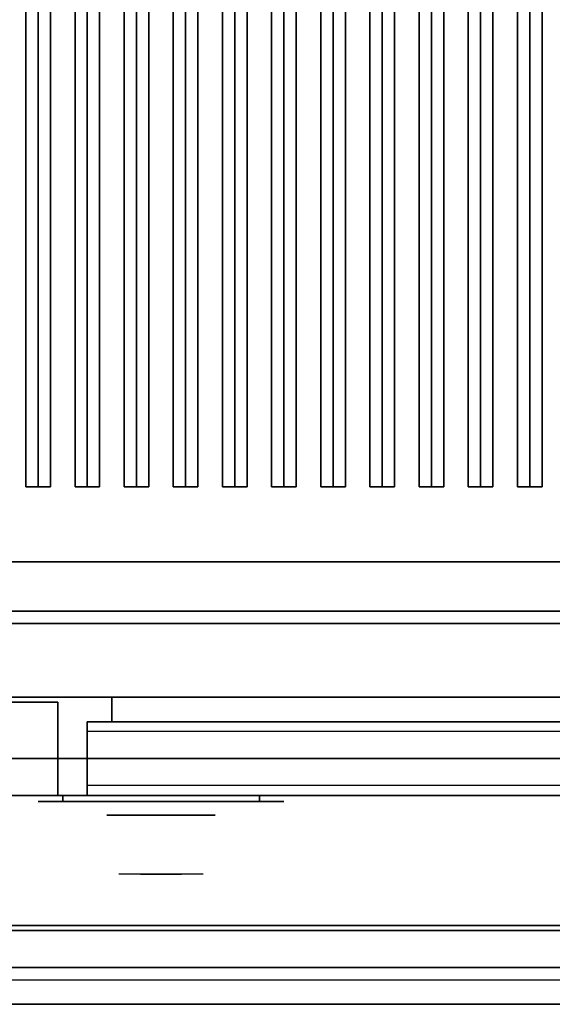
# Model space of a CAD drawing. Extents: x -83 to 83, y -21 to 21.
# Drawn here: x 63 to 73, y -21 to -1 of the extents above; entities that cross this region are included whole.
import ezdxf

# ---------------------------------------------------------------- set-up
doc = ezdxf.new("R2010")
doc.units = 0
for name, color, linetype in [('3D', 254, 'CONTINUOUS'), ('3D-BLACK', 250, 'CONTINUOUS'), ('3D-CASTIRON', 251, 'CONTINUOUS'), ('3D-CHROME', 254, 'CONTINUOUS'), ('3D-FLAT', 7, 'CONTINUOUS'), ('3D-GRAY', 251, 'CONTINUOUS'), ('3D-NON', 43, 'CONTINUOUS'), ('3D-VHC', 1, 'CONTINUOUS')]:
    doc.layers.add(name, color=color, linetype=linetype)

msp = doc.modelspace()

# ---------------------------------------------------------------- linework, layer by layer
at = {"layer": '3D'}
msp.add_3dface([(83.35, -20.2, 36), (11.55, -20.2, 36), (11.55, -20.95, 35.25), (83.35, -20.95, 35.25)], dxfattribs=at)
at = {"layer": '3D-BLACK', "extrusion": (0, 1, 0)}
for centre, start, end in [((-63.45, 30.5, -16.825), 270, 90), ((-67.45, 30.5, -16.825), 90, 270)]:
    msp.add_arc(centre, 0.5, start, end, dxfattribs=at)
at = {"layer": '3D-BLACK'}
for points in [[(82.45, 13.05, 36), (48.45, 13.05, 36), (48.45, -11.95, 36), (82.45, -11.95, 36)], [(82.45, 13.05, 35), (48.45, 13.05, 35), (48.45, -11.95, 35), (82.45, -11.95, 35)], [(82.45, -11.95, 35), (48.45, -11.95, 35), (48.45, -11.95, 36), (82.45, -11.95, 36)], [(67.45, -16.825, 30), (67.45, -16.7, 30), (63.45, -16.7, 30), (63.45, -16.825, 30)], [(63.45, -16.825, 31), (63.45, -16.7, 31), (67.45, -16.7, 31), (67.45, -16.825, 31)]]:
    msp.add_3dface(points, dxfattribs=at)
at = {"layer": '3D-BLACK', "invisible_edges": 15}
for points in [[(67.95, -16.825, 30.5), (67.883, -16.825, 30.25), (63.017, -16.825, 30.25), (62.95, -16.825, 30.5)], [(67.883, -16.825, 30.75), (67.95, -16.825, 30.5), (62.95, -16.825, 30.5), (63.017, -16.825, 30.75)], [(67.883, -16.825, 30.25), (67.7, -16.825, 30.067), (63.2, -16.825, 30.067), (63.017, -16.825, 30.25)], [(67.7, -16.825, 30.933), (67.883, -16.825, 30.75), (63.017, -16.825, 30.75), (63.2, -16.825, 30.933)], [(67.7, -16.825, 30.067), (67.45, -16.825, 30), (63.45, -16.825, 30), (63.2, -16.825, 30.067)], [(67.45, -16.825, 31), (67.7, -16.825, 30.933), (63.2, -16.825, 30.933), (63.45, -16.825, 31)]]:
    msp.add_3dface(points, dxfattribs=at)
at = {"layer": '3D-CASTIRON'}
for points in [[(62.95, 11.578, 39.445), (62.7, 11.578, 38.445), (62.7, -10.422, 38.445), (62.95, -10.422, 39.445)], [(62.7, 11.578, 38.445), (62.95, 11.578, 38.695), (62.95, -10.422, 38.695), (62.7, -10.422, 38.445)], [(63.2, 11.578, 38.445), (62.95, 11.578, 38.695), (62.95, -10.422, 38.695), (63.2, -10.422, 38.445)], [(62.95, 11.578, 39.445), (63.2, 11.578, 38.445), (63.2, -10.422, 38.445), (62.95, -10.422, 39.445)], [(63.95, 11.578, 39.445), (63.7, 11.578, 38.445), (63.7, -10.422, 38.445), (63.95, -10.422, 39.445)], [(63.7, 11.578, 38.445), (63.95, 11.578, 38.695), (63.95, -10.422, 38.695), (63.7, -10.422, 38.445)], [(64.2, 11.578, 38.445), (63.95, 11.578, 38.695), (63.95, -10.422, 38.695), (64.2, -10.422, 38.445)], [(63.95, 11.578, 39.445), (64.2, 11.578, 38.445), (64.2, -10.422, 38.445), (63.95, -10.422, 39.445)], [(64.95, 11.578, 39.445), (64.7, 11.578, 38.445), (64.7, -10.422, 38.445), (64.95, -10.422, 39.445)], [(64.7, 11.578, 38.445), (64.95, 11.578, 38.695), (64.95, -10.422, 38.695), (64.7, -10.422, 38.445)], [(65.2, 11.578, 38.445), (64.95, 11.578, 38.695), (64.95, -10.422, 38.695), (65.2, -10.422, 38.445)], [(64.95, 11.578, 39.445), (65.2, 11.578, 38.445), (65.2, -10.422, 38.445), (64.95, -10.422, 39.445)], [(65.95, 11.578, 39.445), (65.7, 11.578, 38.445), (65.7, -10.422, 38.445), (65.95, -10.422, 39.445)], [(65.7, 11.578, 38.445), (65.95, 11.578, 38.695), (65.95, -10.422, 38.695), (65.7, -10.422, 38.445)], [(66.2, 11.578, 38.445), (65.95, 11.578, 38.695), (65.95, -10.422, 38.695), (66.2, -10.422, 38.445)], [(65.95, 11.578, 39.445), (66.2, 11.578, 38.445), (66.2, -10.422, 38.445), (65.95, -10.422, 39.445)], [(66.95, 11.578, 39.445), (66.7, 11.578, 38.445), (66.7, -10.422, 38.445), (66.95, -10.422, 39.445)], [(66.7, 11.578, 38.445), (66.95, 11.578, 38.695), (66.95, -10.422, 38.695), (66.7, -10.422, 38.445)], [(67.2, 11.578, 38.445), (66.95, 11.578, 38.695), (66.95, -10.422, 38.695), (67.2, -10.422, 38.445)], [(66.95, 11.578, 39.445), (67.2, 11.578, 38.445), (67.2, -10.422, 38.445), (66.95, -10.422, 39.445)], [(67.95, 11.578, 39.445), (67.7, 11.578, 38.445), (67.7, -10.422, 38.445), (67.95, -10.422, 39.445)], [(67.7, 11.578, 38.445), (67.95, 11.578, 38.695), (67.95, -10.422, 38.695), (67.7, -10.422, 38.445)], [(68.2, 11.578, 38.445), (67.95, 11.578, 38.695), (67.95, -10.422, 38.695), (68.2, -10.422, 38.445)], [(67.95, 11.578, 39.445), (68.2, 11.578, 38.445), (68.2, -10.422, 38.445), (67.95, -10.422, 39.445)], [(68.95, 11.578, 39.445), (68.7, 11.578, 38.445), (68.7, -10.422, 38.445), (68.95, -10.422, 39.445)], [(68.7, 11.578, 38.445), (68.95, 11.578, 38.695), (68.95, -10.422, 38.695), (68.7, -10.422, 38.445)], [(69.2, 11.578, 38.445), (68.95, 11.578, 38.695), (68.95, -10.422, 38.695), (69.2, -10.422, 38.445)], [(68.95, 11.578, 39.445), (69.2, 11.578, 38.445), (69.2, -10.422, 38.445), (68.95, -10.422, 39.445)], [(69.95, 11.578, 39.445), (69.7, 11.578, 38.445), (69.7, -10.422, 38.445), (69.95, -10.422, 39.445)], [(69.7, 11.578, 38.445), (69.95, 11.578, 38.695), (69.95, -10.422, 38.695), (69.7, -10.422, 38.445)], [(70.2, 11.578, 38.445), (69.95, 11.578, 38.695), (69.95, -10.422, 38.695), (70.2, -10.422, 38.445)], [(69.95, 11.578, 39.445), (70.2, 11.578, 38.445), (70.2, -10.422, 38.445), (69.95, -10.422, 39.445)], [(70.95, 11.578, 39.445), (70.7, 11.578, 38.445), (70.7, -10.422, 38.445), (70.95, -10.422, 39.445)], [(70.7, 11.578, 38.445), (70.95, 11.578, 38.695), (70.95, -10.422, 38.695), (70.7, -10.422, 38.445)], [(71.2, 11.578, 38.445), (70.95, 11.578, 38.695), (70.95, -10.422, 38.695), (71.2, -10.422, 38.445)], [(70.95, 11.578, 39.445), (71.2, 11.578, 38.445), (71.2, -10.422, 38.445), (70.95, -10.422, 39.445)], [(71.95, 11.578, 39.445), (71.7, 11.578, 38.445), (71.7, -10.422, 38.445), (71.95, -10.422, 39.445)], [(71.7, 11.578, 38.445), (71.95, 11.578, 38.695), (71.95, -10.422, 38.695), (71.7, -10.422, 38.445)], [(72.2, 11.578, 38.445), (71.95, 11.578, 38.695), (71.95, -10.422, 38.695), (72.2, -10.422, 38.445)], [(71.95, 11.578, 39.445), (72.2, 11.578, 38.445), (72.2, -10.422, 38.445), (71.95, -10.422, 39.445)], [(72.95, 11.578, 39.445), (72.7, 11.578, 38.445), (72.7, -10.422, 38.445), (72.95, -10.422, 39.445)], [(72.7, 11.578, 38.445), (72.95, 11.578, 38.695), (72.95, -10.422, 38.695), (72.7, -10.422, 38.445)], [(73.2, 11.578, 38.445), (72.95, 11.578, 38.695), (72.95, -10.422, 38.695), (73.2, -10.422, 38.445)], [(72.95, 11.578, 39.445), (73.2, 11.578, 38.445), (73.2, -10.422, 38.445), (72.95, -10.422, 39.445)], [(62.95, -10.422, 39.445), (63.2, -10.422, 38.445), (62.95, -10.422, 38.695), (62.7, -10.422, 38.445)], [(63.95, -10.422, 39.445), (64.2, -10.422, 38.445), (63.95, -10.422, 38.695), (63.7, -10.422, 38.445)], [(64.95, -10.422, 39.445), (65.2, -10.422, 38.445), (64.95, -10.422, 38.695), (64.7, -10.422, 38.445)], [(65.95, -10.422, 39.445), (66.2, -10.422, 38.445), (65.95, -10.422, 38.695), (65.7, -10.422, 38.445)], [(66.95, -10.422, 39.445), (67.2, -10.422, 38.445), (66.95, -10.422, 38.695), (66.7, -10.422, 38.445)], [(67.95, -10.422, 39.445), (68.2, -10.422, 38.445), (67.95, -10.422, 38.695), (67.7, -10.422, 38.445)], [(68.95, -10.422, 39.445), (69.2, -10.422, 38.445), (68.95, -10.422, 38.695), (68.7, -10.422, 38.445)], [(69.95, -10.422, 39.445), (70.2, -10.422, 38.445), (69.95, -10.422, 38.695), (69.7, -10.422, 38.445)], [(70.95, -10.422, 39.445), (71.2, -10.422, 38.445), (70.95, -10.422, 38.695), (70.7, -10.422, 38.445)], [(71.95, -10.422, 39.445), (72.2, -10.422, 38.445), (71.95, -10.422, 38.695), (71.7, -10.422, 38.445)], [(72.95, -10.422, 39.445), (73.2, -10.422, 38.445), (72.95, -10.422, 38.695), (72.7, -10.422, 38.445)]]:
    msp.add_3dface(points, dxfattribs=at)
at = {"layer": '3D-CHROME', "extrusion": (0, -1, 0)}
msp.add_circle((65.45, 30.5, 17.1), 1.1, dxfattribs=at)
for start, end in [(180, 0), (0, 180)]:
    msp.add_arc((65.45, 30.5, 16.825), 0.2, start, end, dxfattribs=at)
at = {"layer": '3D-CHROME', "extrusion": (0, 1, 0)}
for centre, radius, start, end in [((-65.45, 30.5, -18.3), 1.1, 218.6926, 321.3074), ((-64.273, 30.805, -18.3), 1.042, 136.8322, 252.2226), ((-65.45, 30.5, -18.3), 1.1, 67.7474, 112.2526), ((-66.627, 30.805, -18.3), 1.042, 287.7774, 43.1678)]:
    msp.add_arc(centre, radius, start, end, dxfattribs=at)
at = {"layer": '3D-CHROME', "invisible_edges": 15}
for points in [[(65.092, -18.3, 29.77), (64.832, -18.3, 29.59), (64.591, -18.3, 29.812), (64.901, -18.3, 29.973)], [(65.273, -18.3, 29.641), (65.127, -18.3, 29.449), (64.832, -18.3, 29.59), (65.092, -18.3, 29.77)], [(65.288, -18.3, 30.073), (65.092, -18.3, 29.77), (64.901, -18.3, 29.973), (65.14, -18.3, 30.226)], [(65.168, -18.3, 31.563), (65.335, -18.3, 31.253), (65.226, -18.3, 31.228), (65.033, -18.3, 31.518)], [(65.382, -18.3, 29.975), (65.273, -18.3, 29.641), (65.092, -18.3, 29.77), (65.288, -18.3, 30.073)], [(65.45, -18.3, 29.597), (65.45, -18.3, 29.4), (65.127, -18.3, 29.449), (65.273, -18.3, 29.641)], [(65.4, -18.3, 30.455), (65.288, -18.3, 30.073), (65.14, -18.3, 30.226), (65.282, -18.3, 30.543)], [(65.308, -18.3, 31.591), (65.403, -18.3, 31.268), (65.335, -18.3, 31.253), (65.168, -18.3, 31.563)], [(65.335, -18.3, 31.253), (65.416, -18.3, 30.866), (65.312, -18.3, 30.89), (65.226, -18.3, 31.228)], [(65.45, -18.3, 29.941), (65.45, -18.3, 29.597), (65.273, -18.3, 29.641), (65.382, -18.3, 29.975)], [(65.416, -18.3, 30.866), (65.4, -18.3, 30.455), (65.282, -18.3, 30.543), (65.312, -18.3, 30.89)], [(65.443, -18.3, 30.398), (65.382, -18.3, 29.975), (65.288, -18.3, 30.073), (65.4, -18.3, 30.455)], [(65.45, -18.3, 31.6), (65.45, -18.3, 31.273), (65.403, -18.3, 31.268), (65.308, -18.3, 31.591)], [(65.403, -18.3, 31.268), (65.45, -18.3, 30.85), (65.416, -18.3, 30.866), (65.335, -18.3, 31.253)], [(65.45, -18.3, 30.378), (65.45, -18.3, 29.941), (65.382, -18.3, 29.975), (65.443, -18.3, 30.398)], [(65.45, -18.3, 30.85), (65.443, -18.3, 30.398), (65.4, -18.3, 30.455), (65.416, -18.3, 30.866)], [(65.45, -18.3, 31.273), (65.45, -18.3, 30.844), (65.45, -18.3, 30.85), (65.403, -18.3, 31.268)], [(65.45, -18.3, 30.844), (65.45, -18.3, 30.378), (65.443, -18.3, 30.398), (65.45, -18.3, 30.85)], [(65.627, -18.3, 29.641), (65.773, -18.3, 29.449), (65.45, -18.3, 29.4), (65.45, -18.3, 29.597)], [(65.518, -18.3, 29.975), (65.627, -18.3, 29.641), (65.45, -18.3, 29.597), (65.45, -18.3, 29.941)], [(65.457, -18.3, 30.398), (65.518, -18.3, 29.975), (65.45, -18.3, 29.941), (65.45, -18.3, 30.378)], [(65.45, -18.3, 30.85), (65.457, -18.3, 30.398), (65.45, -18.3, 30.378), (65.45, -18.3, 30.844)], [(65.497, -18.3, 31.268), (65.45, -18.3, 30.85), (65.45, -18.3, 30.844), (65.45, -18.3, 31.273)], [(65.592, -18.3, 31.591), (65.497, -18.3, 31.268), (65.45, -18.3, 31.273), (65.45, -18.3, 31.6)], [(65.484, -18.3, 30.866), (65.5, -18.3, 30.455), (65.457, -18.3, 30.398), (65.45, -18.3, 30.85)], [(65.565, -18.3, 31.253), (65.484, -18.3, 30.866), (65.45, -18.3, 30.85), (65.497, -18.3, 31.268)], [(65.5, -18.3, 30.455), (65.612, -18.3, 30.073), (65.518, -18.3, 29.975), (65.457, -18.3, 30.398)], [(65.588, -18.3, 30.89), (65.618, -18.3, 30.543), (65.5, -18.3, 30.455), (65.484, -18.3, 30.866)], [(65.674, -18.3, 31.228), (65.588, -18.3, 30.89), (65.484, -18.3, 30.866), (65.565, -18.3, 31.253)], [(65.732, -18.3, 31.563), (65.565, -18.3, 31.253), (65.497, -18.3, 31.268), (65.592, -18.3, 31.591)], [(65.618, -18.3, 30.543), (65.76, -18.3, 30.226), (65.612, -18.3, 30.073), (65.5, -18.3, 30.455)], [(65.612, -18.3, 30.073), (65.808, -18.3, 29.77), (65.627, -18.3, 29.641), (65.518, -18.3, 29.975)], [(65.867, -18.3, 31.518), (65.674, -18.3, 31.228), (65.565, -18.3, 31.253), (65.732, -18.3, 31.563)], [(65.76, -18.3, 30.226), (65.999, -18.3, 29.973), (65.808, -18.3, 29.77), (65.612, -18.3, 30.073)], [(65.808, -18.3, 29.77), (66.068, -18.3, 29.59), (65.773, -18.3, 29.449), (65.627, -18.3, 29.641)], [(65.999, -18.3, 29.973), (66.309, -18.3, 29.812), (66.068, -18.3, 29.59), (65.808, -18.3, 29.77)]]:
    msp.add_3dface(points, dxfattribs=at)
at = {"layer": '3D-FLAT'}
for points in [[(83.45, 16.05, 25), (47.45, 16.05, 25), (47.45, -16.7, 25), (83.45, -16.7, 25)], [(83.45, 16.05, 27), (47.45, 16.05, 27), (47.45, -16.7, 27), (83.45, -16.7, 27)], [(83.35, 16.05, 24.9), (47.55, 16.05, 24.9), (47.55, -14.7, 24.9), (83.35, -14.7, 24.9)], [(83.35, 16.05, 3), (47.55, 16.05, 3), (47.55, -14.7, 3), (83.35, -14.7, 3)], [(48.45, -11.95, 38.5), (47.45, -12.95, 38.5), (83.45, -12.95, 38.5), (82.45, -11.95, 38.5)], [(48.45, -11.95, 36), (47.45, -12.95, 36), (83.45, -12.95, 36), (82.45, -11.95, 36)], [(83.35, -12.95, 36), (11.55, -12.95, 36), (11.55, -19.35, 36), (83.35, -19.35, 36)], [(83.35, -13.2, 27), (47.55, -13.2, 27), (47.55, -15.95, 27), (83.35, -15.95, 27)], [(82.95, -16.7, 14.5), (63.95, -16.7, 14.5), (63.95, -15.2, 14.5), (82.95, -15.2, 14.5)], [(82.95, -16.7, 3.5), (63.95, -16.7, 3.5), (63.95, -15.2, 3.5), (82.95, -15.2, 3.5)], [(83.35, -19.45, 36), (11.55, -19.45, 36), (11.55, -20.2, 36), (83.35, -20.2, 36)], [(83.35, -20.95, 34.5), (11.55, -20.95, 34.5), (11.55, -20.45, 34.5), (83.35, -20.45, 34.5)]]:
    msp.add_3dface(points, dxfattribs=at)
at = {"layer": '3D-FLAT', "invisible_edges": 4}
for points in [[(82.95, -15.2, 24.5), (63.95, -15.2, 24.5), (63.95, -16.7, 24.5), (82.95, -16.7, 24.5)], [(82.95, -15.2, 13.5), (63.95, -15.2, 13.5), (63.95, -16.7, 13.5), (82.95, -16.7, 13.5)], [(82.95, -15.4, 22.5), (63.95, -15.4, 22.5), (63.95, -16.7, 22.5), (82.95, -16.7, 22.5)], [(82.95, -16.5, 24.3), (63.95, -16.5, 24.3), (63.95, -15.4, 24.3), (82.95, -15.4, 24.3)], [(82.95, -15.4, 11.5), (63.95, -15.4, 11.5), (63.95, -16.7, 11.5), (82.95, -16.7, 11.5)], [(82.95, -16.5, 13.3), (63.95, -16.5, 13.3), (63.95, -15.4, 13.3), (82.95, -15.4, 13.3)], [(82.95, -16.7, 23.7), (63.95, -16.7, 23.7), (63.95, -16.5, 23.7), (82.95, -16.5, 23.7)], [(82.95, -16.7, 12.7), (63.95, -16.7, 12.7), (63.95, -16.5, 12.7), (82.95, -16.5, 12.7)]]:
    msp.add_3dface(points, dxfattribs=at)
at = {"layer": '3D-GRAY'}
for points in [[(64.45, -14.7, 15), (64.45, -15.2, 15), (64.45, -15.2, 23), (64.45, -14.7, 23)], [(82.45, -14.7, 15), (64.45, -14.7, 15), (64.45, -14.7, 23), (82.45, -14.7, 23)], [(82.45, -14.7, 23), (64.45, -14.7, 23), (64.45, -15.2, 23), (82.45, -15.2, 23)], [(82.45, -14.7, 15), (64.45, -14.7, 15), (64.45, -15.2, 15), (82.45, -15.2, 15)], [(64.45, -14.7, 4), (64.45, -15.2, 4), (64.45, -15.2, 12), (64.45, -14.7, 12)], [(82.45, -14.7, 4), (64.45, -14.7, 4), (64.45, -14.7, 12), (82.45, -14.7, 12)], [(82.45, -14.7, 12), (64.45, -14.7, 12), (64.45, -15.2, 12), (82.45, -15.2, 12)], [(82.45, -14.7, 4), (64.45, -14.7, 4), (64.45, -15.2, 4), (82.45, -15.2, 4)], [(82.45, -15.2, 15), (64.45, -15.2, 15), (64.45, -15.2, 23), (82.45, -15.2, 23)], [(82.45, -15.2, 4), (64.45, -15.2, 4), (64.45, -15.2, 12), (82.45, -15.2, 12)]]:
    msp.add_3dface(points, dxfattribs=at)
at = {"layer": '3D-NON'}
for points in [[(48.45, -11.95, 36), (82.45, -11.95, 36), (82.45, -11.95, 38.5), (48.45, -11.95, 38.5)], [(83.35, -12.95, 35), (11.55, -12.95, 35), (11.55, -12.95, 36), (83.35, -12.95, 36)], [(47.45, -12.95, 36), (83.45, -12.95, 36), (83.45, -12.95, 38.5), (47.45, -12.95, 38.5)], [(47.45, -12.95, 35), (47.45, -12.95, 35.9), (83.45, -12.95, 35.9), (83.45, -12.95, 35)], [(83.35, -12.95, 27), (83.35, -12.95, 35), (47.55, -12.95, 35), (47.55, -12.95, 27)], [(83.35, -13.2, 35.75), (47.55, -13.2, 35.75), (47.55, -13.2, 27), (83.35, -13.2, 27)], [(83.35, -14.7, 3), (47.55, -14.7, 3), (47.55, -14.7, 24.9), (83.35, -14.7, 24.9)], [(83.45, -16.7, 27), (47.45, -16.7, 27), (47.45, -16.7, 25), (83.45, -16.7, 25)], [(83.35, -19.35, 36), (11.55, -19.35, 36), (11.55, -19.35, 34.75), (83.35, -19.35, 34.75)], [(83.35, -19.45, 34.75), (11.55, -19.45, 34.75), (11.55, -19.45, 36), (83.35, -19.45, 36)], [(83.35, -20.95, 35.25), (11.55, -20.95, 35.25), (11.55, -20.95, 34.5), (83.35, -20.95, 34.5)]]:
    msp.add_3dface(points, dxfattribs=at)
for points, invisible_edges in [([(63.95, -15.2, 24.5), (63.95, -15.4, 24.3), (63.95, -16.5, 24.3), (63.95, -16.7, 24.5)], 15), ([(63.95, -15.4, 22.5), (63.95, -15.2, 22.5), (63.95, -15.2, 24.5), (63.95, -15.4, 24.3)], 15), ([(63.95, -15.2, 14.5), (63.95, -16.7, 14.5), (63.95, -16.7, 22.5), (63.95, -15.2, 22.5)], 15), ([(82.95, -15.2, 14.5), (63.95, -15.2, 14.5), (63.95, -15.2, 24.5), (82.95, -15.2, 24.5)], 5), ([(63.95, -15.2, 13.5), (63.95, -15.4, 13.3), (63.95, -16.5, 13.3), (63.95, -16.7, 13.5)], 15), ([(63.95, -15.4, 11.5), (63.95, -15.2, 11.5), (63.95, -15.2, 13.5), (63.95, -15.4, 13.3)], 15), ([(63.95, -15.2, 3.5), (63.95, -16.7, 3.5), (63.95, -16.7, 11.5), (63.95, -15.2, 11.5)], 15), ([(82.95, -15.2, 3.5), (63.95, -15.2, 3.5), (63.95, -15.2, 13.5), (82.95, -15.2, 13.5)], 5), ([(82.95, -15.4, 24.3), (63.95, -15.4, 24.3), (63.95, -15.4, 22.5), (82.95, -15.4, 22.5)], 4), ([(82.95, -15.4, 13.3), (63.95, -15.4, 13.3), (63.95, -15.4, 11.5), (82.95, -15.4, 11.5)], 4), ([(63.95, -16.5, 24.3), (63.95, -16.7, 24.5), (63.95, -16.7, 23.7), (63.95, -16.5, 23.7)], 15), ([(82.95, -16.5, 23.7), (63.95, -16.5, 23.7), (63.95, -16.5, 24.3), (82.95, -16.5, 24.3)], 4), ([(63.95, -16.5, 13.3), (63.95, -16.7, 13.5), (63.95, -16.7, 12.7), (63.95, -16.5, 12.7)], 15), ([(82.95, -16.5, 12.7), (63.95, -16.5, 12.7), (63.95, -16.5, 13.3), (82.95, -16.5, 13.3)], 4), ([(82.95, -16.7, 22.5), (63.95, -16.7, 22.5), (63.95, -16.7, 14.5), (82.95, -16.7, 14.5)], 4), ([(82.95, -16.7, 24.5), (63.95, -16.7, 24.5), (63.95, -16.7, 23.7), (82.95, -16.7, 23.7)], 4), ([(82.95, -16.7, 11.5), (63.95, -16.7, 11.5), (63.95, -16.7, 3.5), (82.95, -16.7, 3.5)], 4), ([(82.95, -16.7, 13.5), (63.95, -16.7, 13.5), (63.95, -16.7, 12.7), (82.95, -16.7, 12.7)], 4)]:
    msp.add_3dface(points, dxfattribs=dict(at, invisible_edges=invisible_edges))
at = {"layer": '3D-VHC'}
for points in [[(63.35, -16.7, 24.9), (63.35, -14.8, 24.9), (47.55, -14.8, 24.9), (47.55, -16.7, 24.9)], [(83.35, -15.95, 27), (47.55, -15.95, 27), (47.55, -16.7, 27.75), (83.35, -16.7, 27.75)], [(83.35, -16.7, 27.75), (47.55, -16.7, 27.75), (47.55, -16.7, 35.75), (83.35, -16.7, 35.75)]]:
    msp.add_3dface(points, dxfattribs=at)
for points, invisible_edges in [([(47.55, -16.7, 3.1), (47.55, -14.8, 3.1), (63.35, -14.8, 3.1), (63.35, -16.7, 3.1)], 1), ([(63.35, -16.7, 3.1), (63.35, -14.8, 3.1), (63.35, -14.8, 24.9), (63.35, -16.7, 24.9)], 5), ([(63.35, -16.7, 3.1), (47.55, -16.7, 3.1), (48.45, -16.7, 4), (62.45, -16.7, 4)], 15), ([(63.35, -16.7, 24.9), (47.55, -16.7, 24.9), (48.45, -16.7, 17), (62.45, -16.7, 17)], 15), ([(63.35, -16.7, 3.1), (63.35, -16.7, 24.9), (62.45, -16.7, 17), (62.45, -16.7, 4)], 15)]:
    msp.add_3dface(points, dxfattribs=dict(at, invisible_edges=invisible_edges))

doc.saveas('drawing.dxf')
